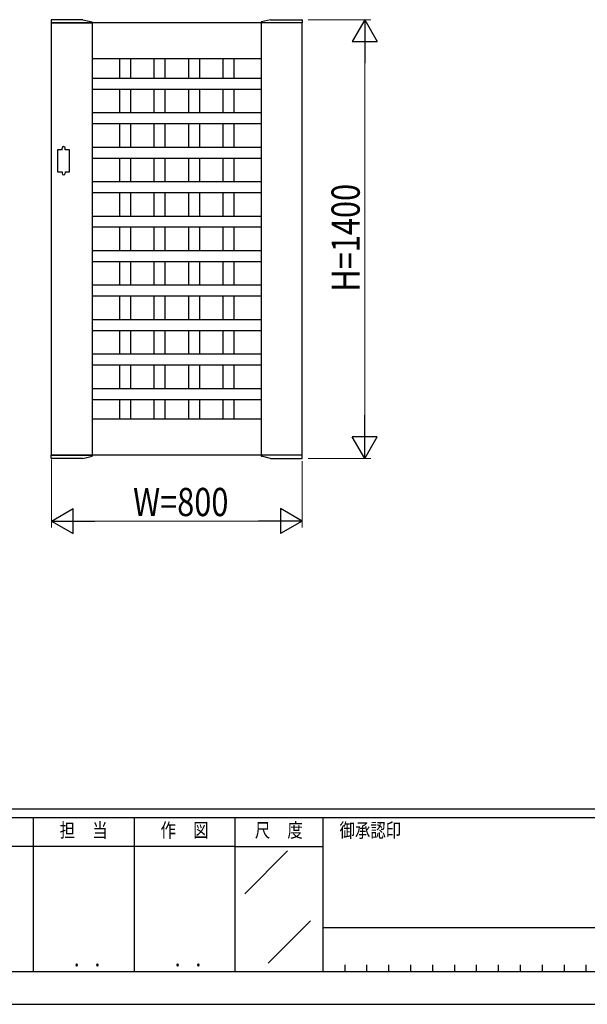
# Model space of a CAD drawing. Units: millimetres. Extents: x 0 to 594, y 0 to 420.
# Drawn here: x 399 to 490, y 0 to 157 of the extents above; entities that cross this region are included whole.
import ezdxf
from ezdxf.enums import TextEntityAlignment as Align

# ---------------------------------------------------------------- set-up
doc = ezdxf.new("R2010")
doc.units = ezdxf.units.MM
for name, color, linetype, lineweight in [('YKK_A1', 4, 'Continuous', 30), ('YKK_D', 6, 'Continuous', 13), ('YKK_ZWAK', 7, 'Continuous', 30)]:
    doc.layers.add(name, color=color, linetype=linetype, lineweight=lineweight)
doc.styles.add('text-b', font='extslim2.shx', dxfattribs={"width": 0.8, "bigfont": 'extfont2.shx'})

msp = doc.modelspace()

# ---------------------------------------------------------------- linework, layer by layer
at = {"layer": 'YKK_A1'}
for p, q in [((409.0306080292391, 157.0918301223784), (404.0400456242301, 157.0918301223784)), ((403.9901141467483, 157.0444469194845), (403.9663935051554, 156.5918301149278)), ((403.9663935051554, 156.5918301149278), (410.536393603056, 156.5918301149278)), ((444.001387646672, 156.591830114929), (404.0013870506254, 156.5918301149282)), ((404.0013870506254, 87.59182908674805), (404.0013870506254, 156.5918301149282)), ((409.0420262530916, 157.0905089079634), (410.4919839012316, 156.750403037391)), ((410.5013871474829, 156.5918301149283), (410.5013871474829, 87.59182908674818)), ((410.536393603056, 156.5918301149278), (410.5304971548608, 156.7043410489121)), ((437.466381094245, 156.5918301149276), (437.4722775424401, 156.7043410489119)), ((444.0363811921455, 156.5918301149276), (437.466381094245, 156.5918301149276)), ((437.5013875498143, 156.5918301149288), (437.5013875498143, 87.59182908674877)), ((438.9607484442093, 157.0905089079631), (437.5107907960694, 156.7504030373907)), ((438.9721666680618, 157.0918301223782), (443.9627290730708, 157.0918301223782)), ((444.0013876466719, 87.59182908674893), (444.001387646672, 156.591830114929)), ((444.0126605505525, 157.0444469194843), (444.0363811921455, 156.5918301149276)), ((437.5013875498143, 150.8418300292472), (410.5013871474829, 150.8418300292466)), ((414.8763872126765, 150.8418300292468), (414.8763872126765, 147.7168299826815)), ((416.6263872387536, 150.8418300292468), (416.6263872387536, 147.7168299826815)), ((420.3763872946328, 150.8418300292469), (420.3763872946328, 147.7168299826815)), ((422.1263873207099, 150.841830029247), (422.1263873207099, 147.7168299826815)), ((425.8763873765892, 150.8418300292471), (425.8763873765892, 147.7168299826815)), ((427.6263874026664, 150.8418300292471), (427.6263874026664, 147.7168299826815)), ((431.3763874585456, 150.8418300292471), (431.3763874585456, 147.7168299826815)), ((433.1263874846228, 150.8418300292471), (433.1263874846228, 147.7168299826815)), ((437.5013875498143, 147.7168299826815), (410.5013871474829, 147.7168299826814)), ((437.5013875498143, 145.9668299566044), (410.5013871474829, 145.9668299566044)), ((414.8763872126765, 145.9668299566044), (414.8763872126765, 142.2168299007251)), ((416.6263872387536, 145.9668299566044), (416.6263872387536, 142.2168299007251)), ((420.3763872946328, 145.9668299566044), (420.3763872946328, 142.2168299007251)), ((422.1263873207099, 145.9668299566044), (422.1263873207099, 142.2168299007251)), ((425.8763873765892, 145.9668299566044), (425.8763873765892, 142.2168299007251)), ((427.6263874026664, 145.9668299566044), (427.6263874026664, 142.2168299007251)), ((431.3763874585456, 145.9668299566044), (431.3763874585456, 142.2168299007251)), ((433.1263874846228, 145.9668299566044), (433.1263874846228, 142.2168299007251)), ((437.5013875498143, 142.2168299007251), (410.5013871474829, 142.2168299007251)), ((437.5013875498143, 140.466829874648), (410.5013871474829, 140.466829874648)), ((414.8763872126765, 140.466829874648), (414.8763872126765, 136.7168298187687)), ((416.6263872387536, 140.466829874648), (416.6263872387536, 136.7168298187687)), ((420.3763872946328, 140.466829874648), (420.3763872946328, 136.7168298187687)), ((422.1263873207099, 140.466829874648), (422.1263873207099, 136.7168298187687)), ((425.8763873765892, 140.466829874648), (425.8763873765892, 136.7168298187687)), ((427.6263874026664, 140.466829874648), (427.6263874026664, 136.7168298187687)), ((431.3763874585456, 140.466829874648), (431.3763874585456, 136.7168298187687)), ((433.1263874846228, 140.466829874648), (433.1263874846228, 136.7168298187687)), ((437.5013875498143, 136.7168298187688), (410.5013871474829, 136.7168298187687)), ((405.7013868703216, 136.3418274774228), (405.0013868703217, 136.3418274774228)), ((405.0013868703217, 136.3418274774228), (405.0013868703217, 132.8418274774227)), ((405.7013868703216, 136.3418274774228), (405.7013868703216, 136.5918274774228)), ((406.2013868703216, 136.3418274774228), (406.2013868703216, 136.5918274774228)), ((406.9013868703216, 136.3418274774228), (406.2013868703216, 136.3418274774228)), ((406.9013868703216, 132.8418274774227), (406.9013868703216, 136.3418274774228)), ((437.5013875498143, 134.9668297926917), (410.5013871474829, 134.9668297926917)), ((414.8763872126765, 134.9668297926917), (414.8763872126765, 131.2168297368123)), ((416.6263872387536, 134.9668297926917), (416.6263872387536, 131.2168297368123)), ((420.3763872946328, 134.9668297926917), (420.3763872946328, 131.2168297368123)), ((422.1263873207099, 134.9668297926917), (422.1263873207099, 131.2168297368123)), ((425.8763873765892, 134.9668297926917), (425.8763873765892, 131.2168297368123)), ((427.6263874026664, 134.9668297926917), (427.6263874026664, 131.2168297368123)), ((431.3763874585456, 134.9668297926917), (431.3763874585456, 131.2168297368123)), ((433.1263874846228, 134.9668297926917), (433.1263874846228, 131.2168297368123)), ((405.0013868703217, 132.8418274774227), (405.7013868703216, 132.8418274774227)), ((405.7013868703216, 132.8418274774227), (405.7013868703216, 132.5918274774226)), ((406.2013868703216, 132.8418274774227), (406.2013868703216, 132.5918274774226)), ((406.2013868703216, 132.8418274774227), (406.9013868703216, 132.8418274774227)), ((437.5013875498143, 131.2168297368123), (410.5013871474829, 131.2168297368123)), ((437.5013875498143, 129.4668297107353), (410.5013871474829, 129.4668297107353)), ((414.8763872126765, 129.4668297107353), (414.8763872126765, 125.7168296548559)), ((416.6263872387536, 129.4668297107353), (416.6263872387536, 125.7168296548559)), ((420.3763872946328, 129.4668297107353), (420.3763872946328, 125.7168296548559)), ((422.1263873207099, 129.4668297107353), (422.1263873207099, 125.7168296548559)), ((425.8763873765892, 129.4668297107353), (425.8763873765892, 125.7168296548559)), ((427.6263874026664, 129.4668297107353), (427.6263874026664, 125.7168296548559)), ((431.3763874585456, 129.4668297107353), (431.3763874585456, 125.7168296548559)), ((433.1263874846228, 129.4668297107353), (433.1263874846228, 125.7168296548559)), ((437.5013875498143, 125.7168296548559), (410.5013871474829, 125.7168296548559)), ((437.5013875498143, 123.9668296287789), (410.5013871474829, 123.9668296287789)), ((414.8763872126765, 123.9668296287789), (414.8763872126765, 120.2168295728996)), ((416.6263872387536, 123.9668296287789), (416.6263872387536, 120.2168295728996)), ((420.3763872946328, 123.9668296287789), (420.3763872946328, 120.2168295728996)), ((422.1263873207099, 123.9668296287789), (422.1263873207099, 120.2168295728996)), ((425.8763873765892, 123.9668296287789), (425.8763873765892, 120.2168295728996)), ((427.6263874026664, 123.9668296287789), (427.6263874026664, 120.2168295728996)), ((431.3763874585456, 123.9668296287789), (431.3763874585456, 120.2168295728996)), ((433.1263874846228, 123.9668296287789), (433.1263874846228, 120.2168295728996)), ((437.5013875498143, 120.2168295728996), (410.5013871474829, 120.2168295728995)), ((437.5013875498143, 118.4668295468225), (410.5013871474829, 118.4668295468225)), ((414.8763872126765, 118.4668295468225), (414.8763872126765, 114.7168294909432)), ((416.6263872387536, 118.4668295468225), (416.6263872387536, 114.7168294909432)), ((420.3763872946328, 118.4668295468225), (420.3763872946328, 114.7168294909432)), ((422.1263873207099, 118.4668295468225), (422.1263873207099, 114.7168294909432)), ((425.8763873765892, 118.4668295468225), (425.8763873765892, 114.7168294909432)), ((427.6263874026664, 118.4668295468225), (427.6263874026664, 114.7168294909432)), ((431.3763874585456, 118.4668295468225), (431.3763874585456, 114.7168294909432)), ((433.1263874846228, 118.4668295468225), (433.1263874846228, 114.7168294909432)), ((437.5013875498143, 114.7168294909432), (410.5013871474829, 114.7168294909431)), ((437.5013875498143, 112.9668294648661), (410.5013871474829, 112.9668294648661)), ((414.8763872126765, 112.9668294648661), (414.8763872126765, 109.2168294089868)), ((416.6263872387536, 112.9668294648661), (416.6263872387536, 109.2168294089868)), ((420.3763872946328, 112.9668294648661), (420.3763872946328, 109.2168294089868)), ((422.1263873207099, 112.9668294648661), (422.1263873207099, 109.2168294089868)), ((425.8763873765892, 112.9668294648661), (425.8763873765892, 109.2168294089868)), ((427.6263874026664, 112.9668294648661), (427.6263874026664, 109.2168294089868)), ((431.3763874585456, 112.9668294648661), (431.3763874585456, 109.2168294089868)), ((433.1263874846228, 112.9668294648661), (433.1263874846228, 109.2168294089868)), ((437.5013875498143, 109.2168294089868), (410.5013871474829, 109.2168294089867)), ((437.5013875498143, 107.4668293829097), (410.5013871474829, 107.4668293829097)), ((414.8763872126765, 107.4668293829097), (414.8763872126765, 103.7168293270304)), ((416.6263872387536, 107.4668293829097), (416.6263872387536, 103.7168293270304)), ((420.3763872946328, 107.4668293829097), (420.3763872946328, 103.7168293270304)), ((422.1263873207099, 107.4668293829097), (422.1263873207099, 103.7168293270304)), ((425.8763873765892, 107.4668293829097), (425.8763873765892, 103.7168293270304)), ((427.6263874026664, 107.4668293829097), (427.6263874026662, 103.7168293270304)), ((431.3763874585456, 107.4668293829097), (431.3763874585456, 103.7168293270304)), ((433.1263874846228, 107.4668293829097), (433.1263874846226, 103.7168293270304)), ((437.5013875498143, 103.7168293270304), (410.5013871474829, 103.7168293270303)), ((437.5013875498143, 101.9668293009533), (410.5013871474829, 101.9668293009533)), ((414.8763872126765, 101.9668293009533), (414.8763872126765, 98.21682924507401)), ((416.6263872387536, 101.9668293009533), (416.6263872387536, 98.21682924507401)), ((420.3763872946328, 101.9668293009533), (420.3763872946328, 98.21682924507404)), ((422.1263873207099, 101.9668293009533), (422.1263873207099, 98.21682924507404)), ((425.8763873765892, 101.9668293009533), (425.8763873765892, 98.21682924507404)), ((427.6263874026662, 101.9668293009533), (427.6263874026662, 98.21682924507404)), ((431.3763874585456, 101.9668293009533), (431.3763874585456, 98.21682924507404)), ((433.1263874846226, 101.9668293009533), (433.1263874846226, 98.21682924507404)), ((437.5013875498143, 98.21682924507407), (410.5013871474829, 98.21682924507401)), ((437.5013875498143, 96.46682921899698), (410.5013871474829, 96.46682921899698)), ((414.8763872126765, 96.466829218997), (414.8763872126765, 93.34182917243008)), ((416.6263872387536, 96.466829218997), (416.6263872387536, 93.34182917243014)), ((420.3763872946328, 96.466829218997), (420.3763872946328, 93.34182917243022)), ((422.1263873207099, 96.466829218997), (422.1263873207099, 93.34182917243022)), ((425.8763873765892, 96.466829218997), (425.8763873765892, 93.34182917243037)), ((427.6263874026662, 96.466829218997), (427.6263874026664, 93.34182917243042)), ((431.3763874585456, 96.466829218997), (431.3763874585456, 93.34182917243037)), ((433.1263874846226, 96.466829218997), (433.1263874846228, 93.34182917243042)), ((437.5013875498143, 93.34182917243045), (410.5013871474829, 93.34182917242993)), ((403.9901141467495, 87.13921228219228), (403.9663935051565, 87.59182908674894)), ((403.9663935051565, 87.59182908674894), (410.5363936030571, 87.59182908674894)), ((444.0013876466719, 87.59182908674893), (404.0013870506254, 87.59182908674806)), ((409.0306080292402, 87.09182907929836), (404.0400456242313, 87.09182907929836)), ((409.0420262530927, 87.09315029371344), (410.4919839012327, 87.43325616428585)), ((410.5363936030571, 87.59182908674894), (410.530497154862, 87.47931815276468)), ((437.4663810942461, 87.59182908675017), (437.4722775424412, 87.47931815276593)), ((444.0363811921466, 87.59182908675017), (437.4663810942461, 87.59182908675017)), ((438.9607484442104, 87.0931502937147), (437.5107907960705, 87.43325616428712)), ((438.9721666680629, 87.09182907929959), (443.9627290730719, 87.09182907929959)), ((444.0126605505537, 87.13921228219351), (444.0363811921466, 87.59182908675017))]:
    msp.add_line(p, q, dxfattribs=at)
for centre, radius, start, end in [((404.0400456242301, 157.0418301216333), 0.0500000007450581, 90, 176.9999999999942), ((409.0306080292391, 157.0418301216333), 0.0500000007450581, 76.79919942127415, 90), ((410.480565677379, 156.7017242510609), 0.0500000007450581, 2.999999999979404, 76.79919942132103), ((437.5222090199218, 156.7017242510607), 0.0500000007450581, 103.200800578679, 177.0000000000206), ((438.9721666680618, 157.0418301216331), 0.0500000007450581, 90, 103.2008005787258), ((443.9627290730708, 157.0418301216331), 0.0500000007450581, 3.000000000005765, 90), ((405.9513868703216, 136.5918274774228), 0.25, 0, 180), ((405.9513868703216, 132.5918274774226), 0.25, 180, 0), ((404.0400456242313, 87.14182908004344), 0.0500000007450581, 183.0000000000057, 270), ((409.0306080292402, 87.14182908004344), 0.0500000007450581, 270, 283.2008005787258), ((410.4805656773802, 87.48193495061582), 0.0500000007450581, 283.200800578679, 356.9999999999942), ((437.522209019923, 87.48193495061705), 0.0500000007450581, 183.0000000000057, 256.799199421321), ((438.9721666680629, 87.14182908004464), 0.0500000007450581, 256.7991994212742, 270), ((443.9627290730719, 87.14182908004464), 0.0500000007450581, 270, 356.9999999999942)]:
    msp.add_arc(centre, radius, start, end, dxfattribs=at)
at = {"layer": 'YKK_D'}
for p, q in [((444.9627290730709, 157.0918301223783), (455.0013876466724, 157.0918301223783)), ((454.0013876466725, 91.0918290792996), (454.0013876466725, 153.0918301223783)), ((404.0013870506255, 86.90006788968442), (404.0013870506255, 76.09182907929981)), ((444.0013876466718, 86.67440374554697), (444.0013876466718, 76.09182907929981)), ((444.9627290730721, 87.09182907929961), (455.0013876466725, 87.09182907929961)), ((408.0013870506255, 77.09182907929981), (440.0013876466718, 77.09182907929981))]:
    msp.add_line(p, q, dxfattribs=at)
at = {"layer": 'YKK_D', "lineweight": -2}
for p, q in [((454.0013876466725, 157.0918301223783), (452.0013876466729, 153.6277285072403)), ((454.0013876466725, 157.0918301223783), (456.001387646672, 153.6277285072403)), ((454.0013876466725, 157.0918301223783), (454.0013876466725, 150.1636268921023)), ((452.0013876466729, 153.6277285072403), (456.001387646672, 153.6277285072403)), ((454.0013876466725, 87.09182907929961), (454.0013876466725, 94.02003230957565)), ((454.0013876466725, 87.09182907929961), (452.0013876466729, 90.55593069443763)), ((456.0013876466721, 90.55593069443763), (452.0013876466729, 90.55593069443763)), ((454.0013876466725, 87.09182907929961), (456.0013876466721, 90.55593069443763)), ((404.0013870506255, 77.09182907929981), (407.4654886657635, 79.09182907929936)), ((407.4654886657635, 75.09182907930027), (407.4654886657635, 79.09182907929936)), ((444.0013876466718, 77.09182907929981), (440.5372860315337, 79.09182907929936)), ((440.5372860315337, 79.09182907929936), (440.5372860315337, 75.09182907930027)), ((404.0013870506255, 77.09182907929981), (407.4654886657635, 75.09182907930027)), ((404.0013870506255, 77.09182907929981), (410.9295902809017, 77.09182907929981)), ((444.0013876466718, 77.09182907929981), (437.0731844163957, 77.09182907929981)), ((444.0013876466718, 77.09182907929981), (440.5372860315337, 75.09182907930027))]:
    msp.add_line(p, q, dxfattribs=at)
at = {"layer": 'YKK_ZWAK'}
for p, q in [((567.0013865290846, 31.15), (21.00138652908465, 31.15)), ((433.3013865290847, 29.75), (385.0013865290847, 29.75)), ((401.1013865290847, 29.75), (401.1013865290847, 5.25)), ((417.2013865290846, 29.75), (417.2013865290846, 5.25)), ((433.3013865290847, 29.75), (433.3013865290847, 5.25)), ((447.3013865290847, 29.75), (433.3013865290847, 29.75)), ((519.5763865290846, 29.75), (447.3013865290847, 29.75)), ((447.3013865290847, 29.75), (447.3013865290847, 5.25)), ((433.3013865290847, 25.2), (385.0013865290846, 25.2)), ((433.3013865290847, 25.2), (447.3013865290847, 25.2)), ((434.8473197862153, 17.61961572380279), (441.702609860079, 24.47490579766641)), ((438.5970226871885, 6.580808277678193), (445.332436235241, 13.31622182573064)), ((447.3013865290847, 12.25), (519.5763865290846, 12.25)), ((450.8013865290847, 6.299999999999999), (450.8013865290847, 5.25)), ((454.3013865290847, 6.299999999999999), (454.3013865290847, 5.25)), ((457.8013865290847, 6.299999999999999), (457.8013865290847, 5.25)), ((461.3013865290847, 6.299999999999999), (461.3013865290847, 5.25)), ((464.8013865290847, 6.299999999999999), (464.8013865290847, 5.25)), ((468.3013865290847, 6.299999999999999), (468.3013865290847, 5.25)), ((471.8013865290847, 6.299999999999999), (471.8013865290847, 5.25)), ((475.3013865290847, 6.299999999999999), (475.3013865290847, 5.25)), ((478.8013865290847, 6.299999999999999), (478.8013865290847, 5.25)), ((482.3013865290847, 6.299999999999999), (482.3013865290847, 5.25)), ((485.8013865290847, 6.299999999999999), (485.8013865290847, 5.25)), ((489.3013865290847, 6.299999999999999), (489.3013865290847, 5.25)), ((385.0013865290847, 5.25), (433.3013865290847, 5.25)), ((433.3013865290847, 5.25), (447.3013865290847, 5.25)), ((447.3013865290847, 5.25), (519.5763865290846, 5.25)), ((-9e-16, 0), (594, 0))]:
    msp.add_line(p, q, dxfattribs=at)

# ---------------------------------------------------------------- texts
at = {"layer": 'YKK_D', "style": 'text-b', "width": 0.8}
msp.add_text('H=1400', height=4.5, rotation=90, dxfattribs=at).set_placement((453.2013876466723, 113.6918296008388))
msp.add_text('W=800', height=4.5, dxfattribs=at).set_placement((417.0413873486486, 77.89182907929981))
at = {"layer": 'YKK_ZWAK', "style": 'text-b', "width": 0.8000000000000113}
for s, p in [('担     当', (409.1513865290846, 27.475)), ('作     図', (425.2513865290846, 27.475)), ('尺     度', (440.3013865290847, 27.475)), ('御承認印', (454.8976702659675, 27.475))]:
    msp.add_text(s, height=2.25, dxfattribs=at).set_placement(p, align=Align.MIDDLE)
at = {"layer": 'YKK_ZWAK', "style": 'text-b', "width": 0.8000000000000115}
for p in [(407.3999999999999, 5.995377206802367), (423.5, 5.995377206802367)]:
    msp.add_text('． ．', height=2.474500060081481, dxfattribs=at).set_placement(p)

doc.saveas('drawing.dxf')
